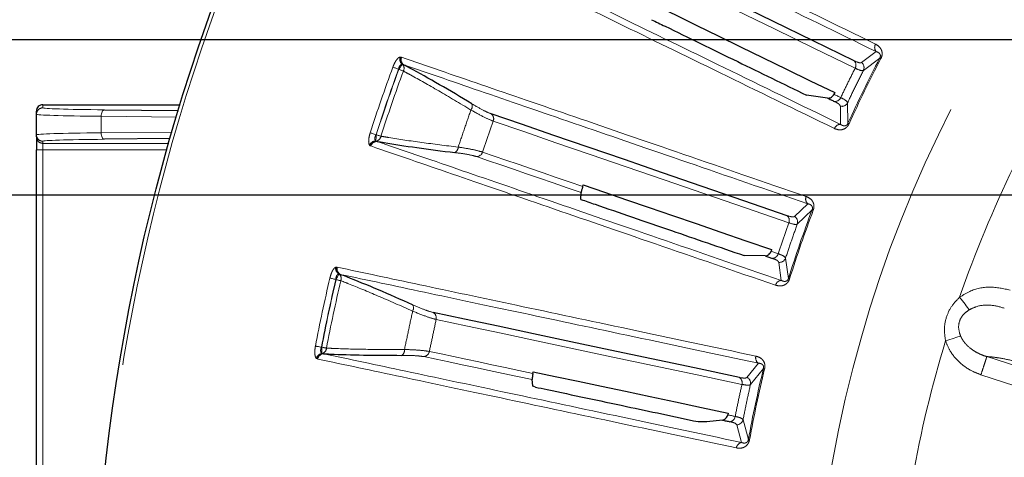
# Model space of a CAD drawing. Units: millimetres. Extents: x 207 to 2164, y 88 to 2868.
# Drawn here: x 985 to 1080, y 2473 to 2516 of the extents above; entities that cross this region are included whole.
import ezdxf

# ---------------------------------------------------------------- set-up
doc = ezdxf.new("R2010")
doc.units = ezdxf.units.MM
doc.header["$LTSCALE"] = 10
doc.linetypes.add('PHANTOM', pattern=[12.7, 6.35, -1.27, 1.27, -1.27, 1.27, -1.27])
doc.layers.add('WAKU', color=7, linetype='Continuous')
doc.styles.add('SLDTEXTSTYLE0', font='TXT', dxfattribs={"width": 0.7, "bigfont": 'bigfont'})
doc.dimstyles.new('SLDDIMSTYLE0', dxfattribs={"dimtxt": 27.285156, "dimasz": 25, "dimexe": 0, "dimexo": 0.0625, "dimgap": 6.821289, "dimtad": 3, "dimlfac": 0.8, "dimrnd": 1e-09, "dimzin": 12, "dimdsep": 46, "dimtxsty": 'SLDTEXTSTYLE0', "dimblk1": 'OPEN30', "dimblk2": 'OPEN30', "dimsah": 1, "dimcen": 0.09, "dimadec": 0, "dimazin": 3, "dimtfac": 1, "dimtofl": 0, "dimtmove": 0, "dimatfit": 3, "dimldrblk": 'OPEN30', "dimfxl": 1, "dimfrac": 2, "dimtolj": 1, "dimtzin": 12, "dimarcsym": 0})

# ---------------------------------------------------------------- blocks, each defined once
blk = doc.blocks.new('_Open30')
at = {"color": 0, "linetype": 'ByBlock', "lineweight": -2}
for p, q in [((-1, 0.267949), (0, 0)), ((0, 0), (-1, -0.267949)), ((0, 0), (-1, 0))]:
    blk.add_line(p, q, dxfattribs=at)
blk = doc.blocks.new('SW_SYMBOL_MOD_BOX')
at = {"layer": 'WAKU', "color": 0}
for p, q in [((2000, 2000), (2000, 8000)), ((2000, 8000), (8000, 8000)), ((8000, 8000), (8000, 2000)), ((2000, 2000), (8000, 2000))]:
    blk.add_line(p, q, dxfattribs=at)
blk = doc.blocks.new('_D_6')
at = {"layer": 'WAKU'}
for p, q in [((1116.211, 2498.652), (895.014, 2498.652)), ((905.014, 2403.652), (905.014, 2498.652)), ((1116.211, 2403.652), (895.014, 2403.652)), ((905.014, 2403.652), (905.014, 2242.427)), ((836.74, 2355.261), (836.74, 2362.421)), ((836.74, 2362.421), (868.49, 2362.421)), ((868.49, 2362.421), (868.49, 2355.261)), ((836.74, 2285.323), (836.74, 2278.163)), ((868.49, 2278.163), (868.49, 2285.323)), ((836.74, 2278.163), (868.49, 2278.163))]:
    blk.add_line(p, q, dxfattribs=at)
at = {"layer": 'WAKU', "xscale": 25, "yscale": 25}
for p, rotation in [((905.014, 2498.652, -155.919), 90), ((905.014, 2403.652, -155.919), 270)]:
    blk.add_blockref('_Open30', p, dxfattribs=dict(at, rotation=rotation))
at = {"layer": 'WAKU', "xscale": 0.0027709091, "yscale": 0.0027709091, "zscale": 0.0027709091, "rotation": 90}
blk.add_blockref('SW_SYMBOL_MOD_BOX', (903.065, 2242.427), dxfattribs=at)
at = {"layer": 'WAKU', "char_height": 23.8125, "attachment_point": 1, "rotation": 90, "style": 'SLDTEXTSTYLE0'}
for s, insert in [('2.992', (837.794, 2285.323)), ('76', (874.318, 2304.417))]:
    blk.add_mtext(s, dxfattribs=dict(at, insert=insert))
blk = doc.blocks.new('_D_7')
at = {"layer": 'WAKU'}
for p, q in [((1119.961, 2513.652), (798.691, 2513.652)), ((808.691, 2513.652), (808.691, 2388.652)), ((1119.961, 2388.652), (798.691, 2388.652)), ((808.691, 2388.652), (808.691, 2242.427)), ((740.418, 2355.261), (740.418, 2362.421)), ((740.418, 2362.421), (772.168, 2362.421)), ((772.168, 2362.421), (772.168, 2355.261)), ((740.418, 2285.323), (740.418, 2278.163)), ((772.168, 2278.163), (772.168, 2285.323)), ((740.418, 2278.163), (772.168, 2278.163))]:
    blk.add_line(p, q, dxfattribs=at)
at = {"layer": 'WAKU', "xscale": 25, "yscale": 25}
for p, rotation in [((808.691, 2513.652, -155.919), 90), ((808.691, 2388.652, -155.919), 270)]:
    blk.add_blockref('_Open30', p, dxfattribs=dict(at, rotation=rotation))
at = {"layer": 'WAKU', "xscale": 0.0027709091, "yscale": 0.0027709091, "zscale": 0.0027709091, "rotation": 90}
blk.add_blockref('SW_SYMBOL_MOD_BOX', (806.743, 2242.427), dxfattribs=at)
at = {"layer": 'WAKU', "char_height": 23.8125, "attachment_point": 1, "rotation": 90, "style": 'SLDTEXTSTYLE0'}
for s, insert in [('3.937', (741.472, 2285.323)), ('100', (777.995, 2296.48))]:
    blk.add_mtext(s, dxfattribs=dict(at, insert=insert))

msp = doc.modelspace()

# ---------------------------------------------------------------- linework, layer by layer
at = {"color": 8, "linetype": 'PHANTOM', "lineweight": 18}
for p, q in [((1067.732072, 2512.533181), (1066.329361, 2511.466779)), ((1021.757707, 2512.004492), (1021.836442, 2512.005871)), ((1021.836442, 2512.005871), (1021.906651, 2511.984939)), ((1066.494973, 2510.707919), (1068.084862, 2511.909213)), ((1021.623081, 2510.823924), (1021.644497, 2510.809508)), ((1022.016475, 2511.304529), (1021.977205, 2511.303858)), ((1065.007694, 2505.600076), (1064.975494, 2507.592519)), ((987.28519, 2507.402231), (987.2852, 2507.0949)), ((1064.27554, 2507.255823), (1064.2988, 2505.493928)), ((1000.187646, 2506.200928), (992.910188, 2506.278973)), ((992.910188, 2506.278973), (992.910188, 2504.682606)), ((992.910188, 2504.682606), (999.762624, 2504.756097)), ((987.2852, 2503.866679), (987.2852, 2503.663623)), ((1019.428774, 2503.902694), (1019.459315, 2503.877986)), ((1019.470965, 2504.497078), (1019.445198, 2504.498903)), ((986.660187, 2503.038729), (987.285185, 2503.038729)), ((999.273324, 2503.038729), (987.285185, 2503.038729)), ((987.285185, 2503.038729), (987.285185, 2470.515727)), ((987.2852, 2503.663623), (999.449377, 2503.663623)), ((1018.885649, 2503.436162), (1018.824456, 2503.485722)), ((1018.953869, 2503.409433), (1018.885649, 2503.436162)), ((1061.123096, 2497.827099), (1059.860802, 2496.597697)), ((1060.117662, 2495.864681), (1061.549302, 2497.250778)), ((1059.263954, 2490.613657), (1058.989174, 2492.58732)), ((1015.555854, 2491.699486), (1015.633826, 2491.710447)), ((1015.633826, 2491.710447), (1015.706064, 2491.698228)), ((1058.335474, 2492.167834), (1058.573286, 2490.421907)), ((1015.566096, 2490.511313), (1015.58912, 2490.499611)), ((1015.897993, 2491.036277), (1015.859085, 2491.030824)), ((1014.201069, 2483.969345), (1014.175277, 2483.96802)), ((1013.749416, 2482.845008), (1013.682639, 2482.886739)), ((1014.231634, 2483.374253), (1014.264959, 2483.35345)), ((1078.416415, 2483.064942), (1101.415022, 2475.592243)), ((1013.820381, 2482.826789), (1013.749416, 2482.845008)), ((1056.355603, 2482.425203), (1055.252537, 2481.05113)), ((1055.596821, 2480.354882), (1056.848864, 2481.90512)), ((1100.844519, 2473.836069), (1077.845815, 2481.308803)), ((1054.278448, 2476.468396), (1054.727261, 2474.764465)), ((1055.389419, 2475.038956), (1054.876157, 2476.964421))]:
    msp.add_line(p, q, dxfattribs=at)
at = {"color": 7, "linetype": 'Continuous', "lineweight": 25}
for p, q in [((1022.111044, 2511.262265), (1022.016475, 2511.304529)), ((1063.731721, 2508.563265), (1063.655628, 2508.406025)), ((1063.039873, 2508.037365), (1061.019088, 2508.316632)), ((986.660201, 2506.470005), (986.660188, 2506.777123)), ((987.28519, 2507.402231), (1000.550431, 2507.402231)), ((993.222691, 2506.903867), (1000.375696, 2506.827154)), ((986.660201, 2504.491574), (986.660201, 2506.470005)), ((986.660199, 2504.288517), (986.660201, 2504.491574)), ((999.581078, 2504.125904), (993.222691, 2504.057712)), ((1019.459315, 2503.877986), (1019.559853, 2503.853068)), ((986.660187, 2470.515727), (986.660187, 2503.038729)), ((1039.404257, 2499.492322), (1039.459396, 2499.658089)), ((1039.23383, 2498.243265), (1039.252745, 2498.90857)), ((1057.636373, 2493.399252), (1057.580007, 2493.233914)), ((1057.013769, 2492.792956), (1054.974016, 2492.823876)), ((1015.996999, 2491.005855), (1015.897993, 2491.036277)), ((1014.264959, 2483.35345), (1014.367786, 2483.340973)), ((1034.595716, 2481.431156), (1034.630239, 2481.602405)), ((1034.572403, 2480.239997), (1034.51647, 2480.833286)), ((1053.434489, 2477.605436), (1053.398688, 2477.43446)), ((1052.890414, 2476.927785), (1051.396381, 2476.76726))]:
    msp.add_line(p, q, dxfattribs=at)
at = {"color": 7, "linetype": 'Continuous', "lineweight": 25, "flags": 128}
for points in [[(1065.621502, 2511.63316), (1061.639654, 2513.575238), (1057.820502, 2515.437962), (1054.166594, 2517.220094), (1050.680379, 2518.920433), (1047.364193, 2520.537842), (1044.220249, 2522.071246), (1041.250665, 2523.519616), (1038.457398, 2524.881978)], [(1046.452993, 2516.990663), (1048.406227, 2516.038004), (1050.41948, 2515.056078), (1052.49227, 2514.045113), (1054.624108, 2513.005343), (1056.814493, 2511.937023), (1059.062918, 2510.840395), (1061.368842, 2509.71572), (1063.731721, 2508.563265)], [(1063.039873, 2508.037365), (1063.123226, 2507.996709), (1063.206652, 2507.956019), (1063.290141, 2507.915297), (1063.373706, 2507.874542), (1063.457334, 2507.833755), (1063.541031, 2507.792931), (1063.624795, 2507.752078), (1063.70863, 2507.711188)], [(1059.137938, 2496.676576), (1054.949091, 2498.11891), (1050.931396, 2499.502316), (1047.087541, 2500.82586), (1043.420093, 2502.088664), (1039.931515, 2503.289879), (1036.624131, 2504.4287), (1033.500162, 2505.504368), (1030.561695, 2506.516166)], [(986.660199, 2504.288517), (986.660196, 2504.260587), (986.660196, 2504.186803), (986.660185, 2504.069936), (986.660193, 2503.914368), (986.66019, 2503.725938), (986.660194, 2503.51172), (986.660193, 2503.279746), (986.660187, 2503.038729)], [(1039.459396, 2499.658089), (1041.514175, 2498.950572), (1043.632084, 2498.221319), (1045.812631, 2497.470496), (1048.055293, 2496.698285), (1050.359551, 2495.904863), (1052.724858, 2495.090426), (1055.150654, 2494.255156), (1057.636373, 2493.399252)], [(1057.013769, 2492.792956), (1057.10146, 2492.762763), (1057.189219, 2492.732546), (1057.277057, 2492.702301), (1057.364958, 2492.672033), (1057.452938, 2492.641742), (1057.54098, 2492.611423), (1057.629102, 2492.58108), (1057.717291, 2492.550714)], [(1054.525461, 2481.041325), (1050.192054, 2481.962417), (1046.035715, 2482.845877), (1042.059204, 2483.691108), (1038.265204, 2484.497549), (1034.656235, 2485.264659), (1031.234715, 2485.991924), (1028.002933, 2486.678861), (1024.963065, 2487.325005)], [(1034.630239, 2481.602405), (1036.75592, 2481.150576), (1038.946921, 2480.684864), (1041.202714, 2480.205382), (1043.522776, 2479.712237), (1045.906549, 2479.205551), (1048.353477, 2478.68544), (1050.862985, 2478.152027), (1053.434489, 2477.605436)], [(1052.890414, 2476.927785), (1052.981129, 2476.908504), (1053.071918, 2476.889205), (1053.162781, 2476.869892), (1053.253721, 2476.850562), (1053.344728, 2476.831216), (1053.43582, 2476.811856), (1053.52698, 2476.792478), (1053.618219, 2476.773085)]]:
    msp.add_lwpolyline(points, dxfattribs=at)
at = {"color": 8, "linetype": 'PHANTOM', "lineweight": 18, "flags": 128}
for points in [[(1038.574026, 2524.15611), (1041.363297, 2522.795694), (1044.328652, 2521.349392), (1047.468106, 2519.818177), (1050.779559, 2518.203077), (1054.260793, 2516.505164), (1057.909487, 2514.725579), (1061.723191, 2512.865509), (1065.699357, 2510.926207)], [(1068.1876, 2511.855662), (1068.166341, 2511.866745), (1068.147333, 2511.876654), (1068.130669, 2511.885339), (1068.116423, 2511.892762), (1068.104674, 2511.89889), (1068.095472, 2511.903686), (1068.088857, 2511.907132), (1068.084862, 2511.909213)], [(1021.623081, 2510.823924), (1021.532851, 2510.856954), (1021.444763, 2510.889196), (1021.360921, 2510.919883), (1021.283308, 2510.948293), (1021.213775, 2510.973742), (1021.153975, 2510.995632), (1021.105323, 2511.013439), (1021.068987, 2511.026739)], [(1021.977205, 2511.303858), (1021.956487, 2511.273078), (1021.927986, 2511.23074), (1021.892437, 2511.177906), (1021.850699, 2511.115889), (1021.803821, 2511.046236), (1021.752973, 2510.970682), (1021.699426, 2510.891115), (1021.644497, 2510.809508)], [(1022.084275, 2510.648561), (1022.040728, 2510.664491), (1021.99276, 2510.682051), (1021.94089, 2510.701036), (1021.885697, 2510.721237), (1021.827801, 2510.742424), (1021.767853, 2510.764366), (1021.706528, 2510.786811), (1021.644497, 2510.809508)], [(1064.313647, 2508.085086), (1064.231163, 2508.125315), (1064.148745, 2508.165515), (1064.066394, 2508.205679), (1063.984107, 2508.245814), (1063.901884, 2508.285917), (1063.819729, 2508.325982), (1063.737644, 2508.36602), (1063.655628, 2508.406025)], [(993.222691, 2506.903867), (993.162335, 2506.890162), (993.10426, 2506.853445), (993.05063, 2506.795102), (993.003476, 2506.717327), (992.964587, 2506.62305), (992.935403, 2506.515817), (992.917042, 2506.399667), (992.910188, 2506.278973)], [(1030.765911, 2505.809921), (1033.700182, 2504.799571), (1036.819692, 2503.72544), (1040.122356, 2502.588239), (1043.605961, 2501.388742), (1047.268167, 2500.127741), (1051.106542, 2498.806082), (1055.118498, 2497.424656), (1059.301367, 2495.984375)], [(1065.113142, 2505.552089), (1065.091318, 2505.562017), (1065.071808, 2505.570897), (1065.054709, 2505.578683), (1065.040092, 2505.585333), (1065.028022, 2505.590823), (1065.018581, 2505.595121), (1065.011793, 2505.598213), (1065.007694, 2505.600076)], [(992.910188, 2504.682606), (992.917042, 2504.561912), (992.935403, 2504.445762), (992.964587, 2504.338529), (993.003476, 2504.244252), (993.05063, 2504.166477), (993.10426, 2504.108134), (993.162335, 2504.071417), (993.222691, 2504.057712)], [(1019.445198, 2504.498903), (1019.353768, 2504.528431), (1019.264498, 2504.557255), (1019.179543, 2504.584692), (1019.10089, 2504.610089), (1019.030426, 2504.632841), (1018.969828, 2504.652408), (1018.920531, 2504.668329), (1018.883708, 2504.680222)], [(1019.470965, 2504.497078), (1019.463997, 2504.398958), (1019.457206, 2504.303288), (1019.450759, 2504.212447), (1019.444811, 2504.128698), (1019.439519, 2504.054131), (1019.435012, 2503.990606), (1019.431399, 2503.939704), (1019.428774, 2503.902694)], [(1019.916588, 2504.353156), (1019.872479, 2504.367405), (1019.823859, 2504.383107), (1019.771291, 2504.40008), (1019.715361, 2504.418143), (1019.656703, 2504.437091), (1019.595957, 2504.45671), (1019.533803, 2504.47678), (1019.470965, 2504.497078)], [(987.285185, 2503.038729), (987.285196, 2503.159237), (987.285197, 2503.275224), (987.285186, 2503.382336), (987.285197, 2503.476548), (987.285201, 2503.554332), (987.285198, 2503.612768), (987.285189, 2503.649658), (987.2852, 2503.663623)], [(1039.404257, 2499.492322), (1038.100036, 2499.941406), (1036.822929, 2500.381149), (1035.573077, 2500.811508), (1034.35059, 2501.232443), (1033.155601, 2501.64391), (1031.988224, 2502.045869), (1030.848579, 2502.438282), (1029.736779, 2502.821107)], [(1029.141044, 2502.39031), (1030.300271, 2501.991154), (1031.489682, 2501.58161), (1032.709155, 2501.161709), (1033.958559, 2500.731503), (1035.237764, 2500.291039), (1036.546624, 2499.840362), (1037.884998, 2499.379521), (1039.252745, 2498.90857)], [(1061.6578, 2497.210149), (1061.635351, 2497.218554), (1061.615272, 2497.226075), (1061.597669, 2497.232664), (1061.582627, 2497.238298), (1061.570221, 2497.242946), (1061.560498, 2497.246582), (1061.553517, 2497.249199), (1061.549302, 2497.250778)], [(1058.272236, 2492.995561), (1058.185466, 2493.025437), (1058.098757, 2493.055291), (1058.012129, 2493.085121), (1057.925563, 2493.114928), (1057.839066, 2493.144712), (1057.752643, 2493.174468), (1057.666293, 2493.204205), (1057.580007, 2493.233914)], [(1015.566096, 2490.511313), (1015.472518, 2490.533097), (1015.38116, 2490.554364), (1015.294201, 2490.574606), (1015.213703, 2490.593344), (1015.141587, 2490.610131), (1015.079557, 2490.624572), (1015.029102, 2490.636316), (1014.991416, 2490.645089)], [(1015.859085, 2491.030824), (1015.842274, 2490.997748), (1015.819156, 2490.952257), (1015.790307, 2490.895479), (1015.756432, 2490.828839), (1015.718402, 2490.753993), (1015.677138, 2490.672805), (1015.633678, 2490.587305), (1015.58912, 2490.499611)], [(1016.045223, 2490.393459), (1016.000067, 2490.403969), (1015.950314, 2490.41555), (1015.896514, 2490.428072), (1015.839267, 2490.441394), (1015.779224, 2490.455369), (1015.717055, 2490.469837), (1015.653449, 2490.48464), (1015.58912, 2490.499611)], [(1059.374468, 2490.578876), (1059.351596, 2490.586071), (1059.331151, 2490.592506), (1059.313225, 2490.59815), (1059.297906, 2490.60297), (1059.285263, 2490.606951), (1059.27536, 2490.610066), (1059.268245, 2490.612306), (1059.263954, 2490.613657)], [(1075.790454, 2488.793903), (1075.924992, 2488.617199), (1076.057645, 2488.442983), (1076.186527, 2488.273709), (1076.309836, 2488.111756), (1076.425837, 2487.95941), (1076.532887, 2487.818816), (1076.629483, 2487.691946), (1076.714263, 2487.580595)], [(1025.251827, 2486.648914), (1028.287365, 2486.003691), (1031.514527, 2485.317737), (1034.931161, 2484.591508), (1038.534978, 2483.825493), (1042.323567, 2483.020204), (1046.2944, 2482.176179), (1050.444811, 2481.293981), (1054.772024, 2480.374203)], [(1075.884756, 2485.04503), (1075.75103, 2485.003716), (1075.598691, 2484.956652), (1075.429878, 2484.9045), (1075.24697, 2484.847992), (1075.05254, 2484.787922), (1074.849317, 2484.725139), (1074.640169, 2484.660524), (1074.428033, 2484.594987)], [(1014.175277, 2483.96802), (1014.080922, 2483.986183), (1013.988816, 2484.003914), (1013.901144, 2484.020791), (1013.819983, 2484.036414), (1013.747271, 2484.05041), (1013.68474, 2484.062447), (1013.633864, 2484.07224), (1013.595869, 2484.079556)], [(1014.660921, 2483.880807), (1014.615395, 2483.889573), (1014.565232, 2483.899231), (1014.510987, 2483.909675), (1014.453272, 2483.920786), (1014.392734, 2483.932442), (1014.330052, 2483.944511), (1014.265919, 2483.956858), (1014.201069, 2483.969345)], [(1014.201069, 2483.969345), (1014.206109, 2483.871112), (1014.211038, 2483.775325), (1014.215704, 2483.684374), (1014.220009, 2483.600527), (1014.223841, 2483.525873), (1014.227115, 2483.46227), (1014.229731, 2483.411308), (1014.231634, 2483.374253)], [(1024.055826, 2483.056768), (1025.255051, 2482.801862), (1026.485515, 2482.540321), (1027.747072, 2482.272168), (1029.039584, 2481.997435), (1030.362935, 2481.716148), (1031.716964, 2481.428341), (1033.101525, 2481.134043), (1034.51647, 2480.833286)], [(1034.595716, 2481.431156), (1033.246481, 2481.717943), (1031.925308, 2481.998769), (1030.632324, 2482.273602), (1029.367644, 2482.542415), (1028.13142, 2482.805185), (1026.923759, 2483.061881), (1025.744783, 2483.312479), (1024.594612, 2483.556956)], [(1056.961504, 2481.878014), (1056.938196, 2481.883623), (1056.917356, 2481.888638), (1056.899086, 2481.893036), (1056.883466, 2481.896794), (1056.870584, 2481.899893), (1056.860492, 2481.902321), (1056.853242, 2481.904068), (1056.848864, 2481.90512)], [(1054.114805, 2477.282244), (1054.025042, 2477.301325), (1053.935351, 2477.320389), (1053.845722, 2477.339439), (1053.756173, 2477.358475), (1053.666692, 2477.377493), (1053.577289, 2477.396499), (1053.487955, 2477.415486), (1053.398688, 2477.43446)], [(1055.503343, 2475.017903), (1055.479767, 2475.02226), (1055.458691, 2475.026155), (1055.440212, 2475.02957), (1055.424416, 2475.032488), (1055.411382, 2475.034895), (1055.401173, 2475.036784), (1055.393841, 2475.038139), (1055.389419, 2475.038956)]]:
    msp.add_lwpolyline(points, dxfattribs=at)
at = {"color": 7, "linetype": 'Continuous', "lineweight": 25}
msp.add_circle((1184.648734, 2451.152229), 192.5, dxfattribs=at)
at = {"color": 8, "linetype": 'PHANTOM', "lineweight": 18}
for radius in [192.159195, 123.049652]:
    msp.add_circle((1184.648734, 2451.152229), radius, dxfattribs=at)
for centre, radius, start, end in [((1068.207039, 2512.93607), 0.622827, 149.53313376, 220.30613144), ((1022.399527, 2511.820865), 0.667572, 164.03397863, 230.75597037), ((1022.427319, 2511.783769), 0.63124, 159.39951397, 229.39412538), ((1022.485374, 2511.758378), 0.621491, 158.62045648, 232.96449378), ((1184.648734, 2451.152229), 131.447887, 152.46996834, 155.53003166), ((1184.648734, 2451.152229), 131.332031, 152.46996834, 155.53003166), ((1065.157387, 2511.224285), 0.618531, 331.18965592, 41.37939776), ((1065.930708, 2510.982277), 0.627429, 334.06995618, 50.55212502), ((1184.648734, 2451.152229), 174.193259, 159.89603898, 162.10396102), ((1184.648734, 2451.152229), 173.603213, 159.89603898, 162.10396102), ((1184.648734, 2451.152229), 173.578138, 159.89807752, 162.10192248), ((1184.648734, 2451.152229), 173.109842, 159.89807752, 162.10192248), ((1021.565429, 2510.926422), 0.588564, 331.82934838, 39.97278866), ((1063.745085, 2508.328646), 0.618533, 266.62111625, 336.81070606), ((1064.411897, 2507.868264), 0.627437, 257.44813332, 333.92942927), ((987.285122, 2506.469978), 0.624922, 89.99286385, 179.99746092), ((1028.136274, 2507.258192), 0.600223, 321.63079152, 23.49453703), ((1030.184305, 2506.024394), 0.61989, 339.75807484, 52.49708731), ((1064.273726, 2504.871626), 0.622807, 87.69272245, 158.4682555), ((987.285133, 2504.288557), 0.624934, 180.00362983, 270.0060819), ((987.285124, 2504.491603), 0.624924, 180.0027167, 270.00695853), ((1019.443271, 2503.235277), 0.667574, 91.2443134, 157.96599443), ((1019.488014, 2503.247387), 0.631252, 92.60575991, 162.59953761), ((1019.549378, 2503.231686), 0.62147, 89.03423996, 163.38080495), ((1019.33668, 2504.453612), 0.588545, 282.02684658, 350.17230789), ((1026.772913, 2503.29884), 0.600265, 298.50760995, 0.36736734), ((1029.146444, 2503.010153), 0.619866, 269.50082786, 342.2431529), ((1184.648734, 2451.152229), 115.182555, 154.1213469, 160.92532848), ((1061.545406, 2498.284865), 0.622813, 156.53243697, 227.30707114), ((1184.648734, 2451.152229), 131.447887, 159.46996834, 162.53003166), ((1184.648734, 2451.152229), 131.332031, 159.46996834, 162.53003166), ((1058.727109, 2496.214186), 0.618535, 338.18935924, 48.37919151), ((1059.524177, 2496.068227), 0.627419, 341.06967884, 57.55279404), ((1057.678224, 2493.16802), 0.618541, 273.62123669, 343.81040086), ((1058.39619, 2492.792302), 0.627413, 264.44664403, 340.93081434), ((1016.215252, 2491.595429), 0.667558, 171.03236085, 237.75529636), ((1016.247348, 2491.562009), 0.631224, 166.39900208, 236.39549359), ((1016.308064, 2491.543877), 0.621473, 165.61928822, 239.96499959), ((1184.648734, 2451.152229), 174.193259, 166.89603898, 169.10396102), ((1184.648734, 2451.152229), 173.603213, 166.89603898, 169.10396102), ((1184.648734, 2451.152229), 173.578138, 166.89807752, 169.10192248), ((1015.496385, 2490.606024), 0.588564, 338.82868169, 46.97216473), ((1184.648734, 2451.152229), 173.109842, 166.89807752, 169.10192248), ((1058.624247, 2489.80117), 0.622825, 94.6932985, 165.46692419), ((1022.46528, 2487.765914), 0.600241, 328.63174858, 30.49376776), ((1024.648457, 2486.790923), 0.619857, 346.75594657, 59.49925405), ((1014.073082, 2483.909851), 0.588557, 289.02694445, 357.17139211), ((1184.648734, 2451.152229), 115.182555, 163.1213469, 169.92532848), ((1014.327368, 2482.713576), 0.667578, 98.24487433, 164.96613766), ((1014.370288, 2482.731058), 0.631242, 99.60533183, 169.60004885), ((1014.433121, 2482.722938), 0.621478, 96.0345096, 170.38056539), ((1021.594652, 2483.669909), 0.600234, 305.50638817, 7.36922328), ((1023.985635, 2483.672651), 0.61987, 276.50188717, 349.24297669), ((1056.71898, 2482.931028), 0.622817, 163.53274406, 234.30710996), ((1184.648734, 2451.152229), 131.447887, 166.46996834, 169.53003166), ((1054.174036, 2480.532316), 0.618539, 345.18942143, 55.37834916), ((1054.982956, 2480.48458), 0.627417, 348.06997965, 64.55349475), ((1184.648734, 2451.152229), 131.332031, 166.46996834, 169.53003166), ((1053.504213, 2477.381017), 0.618529, 280.62132179, 350.81107184), ((1054.262596, 2477.09563), 0.627434, 271.44777025, 347.92921301), ((1054.853494, 2474.154567), 0.622824, 101.69360134, 172.46712778)]:
    msp.add_arc(centre, radius, start, end, dxfattribs=at)
at = {"color": 7, "linetype": 'Continuous', "lineweight": 25}
msp.add_ellipse((987.285193, 2506.777121), major_axis=(0, 0.625108), ratio=0.999827517, start_param=0, end_param=1.570796327, dxfattribs=at)
at = {"color": 8, "linetype": 'PHANTOM', "lineweight": 18}
for centre, major_axis, ratio, start_param, end_param in [((999.160193, 2507.0949), (11.875, 0), 0.018575667, 3.141592654, 4.188790205), ((999.160193, 2506.470008), (12.5, 0), 0.017646884, 3.141592654, 4.188790205), ((999.160193, 2504.491572), (12.5, 0), 0.017646884, 2.094395102, 3.141592654), ((999.160193, 2503.86668), (11.875, 0), 0.018575667, 2.094395102, 3.141592654)]:
    msp.add_ellipse(centre, major_axis=major_axis, ratio=ratio, start_param=start_param, end_param=end_param, dxfattribs=at)
for points, knots in [([(1030.53335, 2531.36477), (1032.884929, 2530.217828), (1037.588086, 2527.923944), (1046.322777, 2523.66373), (1056.189091, 2518.851606), (1063.84317, 2515.118448), (1067.67021, 2513.251868)], [0, 0, 0, 0, 0.247592608, 0.495184976, 0.747592467, 1, 1, 1, 1]), ([(1067.732072, 2512.533181), (1063.981343, 2514.362827), (1056.479885, 2518.02212), (1046.654461, 2522.814922), (1037.837323, 2527.115825), (1033.044541, 2529.453662), (1030.64815, 2530.62258)], [0, 0, 0, 0, 0.247592203, 0.495184452, 0.747592198, 1, 1, 1, 1]), ([(1063.694383, 2505.100207), (1059.938271, 2506.932178), (1052.426045, 2510.596123), (1042.586599, 2515.395132), (1033.756893, 2519.701659), (1028.957286, 2522.042579), (1026.557483, 2523.213039)], [0, 0, 0, 0, 0.247592131, 0.495184446, 0.747592181, 1, 1, 1, 1]), ([(1027.213013, 2523.579519), (1029.561348, 2522.434277), (1034.258016, 2520.143796), (1042.980671, 2515.889958), (1052.833401, 2511.085077), (1060.477, 2507.357644), (1064.2988, 2505.493928)], [0, 0, 0, 0, 0.247592577, 0.495185001, 0.747592474, 1, 1, 1, 1]), ([(1067.67021, 2513.251868), (1067.838111, 2513.147396), (1068.069902, 2513.003168), (1068.25736, 2512.661676), (1068.316352, 2512.412476), (1068.300468, 2512.149758), (1068.243892, 2511.968046), (1068.196652, 2511.873734), (1068.1876, 2511.855662)], [0, 0, 0, 0, 0.429744286, 0.593272982, 0.757835185, 0.865603356, 0.974247866, 1, 1, 1, 1]), ([(1068.084862, 2511.909213), (1068.089521, 2511.918299), (1068.104126, 2511.946779), (1068.123405, 2511.997814), (1068.141746, 2512.079804), (1068.13852, 2512.191889), (1068.093423, 2512.298974), (1067.968894, 2512.448011), (1067.832708, 2512.496988), (1067.732072, 2512.533181)], [0, 0, 0, 0, 0.017261023, 0.054104399, 0.090895893, 0.176319459, 0.333153831, 0.507221274, 1, 1, 1, 1]), ([(1021.068987, 2511.026739), (1021.118922, 2511.151012), (1021.218858, 2511.399721), (1021.403606, 2511.706808), (1021.593218, 2511.930682), (1021.701877, 2511.97944), (1021.757707, 2512.004492)], [0, 0, 0, 0, 0.250130107, 0.50058358, 0.743391848, 1, 1, 1, 1]), ([(1021.906651, 2511.984939), (1024.380481, 2511.13313), (1029.32814, 2509.429512), (1038.516915, 2506.265547), (1048.896125, 2502.691693), (1056.948115, 2499.919156), (1060.974109, 2498.532888)], [0, 0, 0, 0, 0.247592564, 0.495184968, 0.74759249, 1, 1, 1, 1]), ([(1066.329361, 2511.466779), (1066.285139, 2511.449322), (1066.164432, 2511.401671), (1065.832088, 2511.543372), (1065.621502, 2511.63316)], [0, 0, 0, 0, 0.3663605, 1, 1, 1, 1]), ([(1021.977205, 2511.303858), (1021.975189, 2511.304018), (1021.935498, 2511.307152), (1021.856895, 2511.290617), (1021.752205, 2511.197343), (1021.69582, 2511.091915), (1021.650133, 2510.970989), (1021.635805, 2510.893097), (1021.623081, 2510.823924)], [0, 0, 0, 0, 0.013444738, 0.264699026, 0.502326809, 0.714231537, 0.746222685, 1, 1, 1, 1]), ([(1022.084275, 2510.648561), (1022.314437, 2510.524025), (1023.362241, 2509.957083), (1025.460412, 2508.774472), (1027.548159, 2507.521172), (1028.606865, 2506.885617)], [0, 0, 0, 0, 0.121842548, 0.554681899, 1, 1, 1, 1]), ([(1061.123096, 2497.827099), (1057.177349, 2499.18601), (1049.285853, 2501.903831), (1038.949556, 2505.463488), (1029.673996, 2508.657793), (1024.632029, 2510.394108), (1022.111044, 2511.262265)], [0, 0, 0, 0, 0.247592177, 0.495184406, 0.747592098, 1, 1, 1, 1]), ([(1065.699357, 2510.926207), (1065.463898, 2510.454883), (1064.992983, 2509.512238), (1064.540092, 2508.560803), (1064.313647, 2508.085086)], [0, 0, 0, 0, 0.500001443, 1, 1, 1, 1]), ([(1064.975494, 2507.592519), (1065.223008, 2508.114548), (1065.718035, 2509.158607), (1066.235993, 2510.191481), (1066.494973, 2510.707919)], [0, 0, 0, 0, 0.49999941, 1, 1, 1, 1]), ([(1065.699357, 2510.926207), (1065.938664, 2510.820579), (1066.31608, 2510.653989), (1066.447047, 2510.693471), (1066.494973, 2510.707919)], [0, 0, 0, 0, 0.634065491, 1, 1, 1, 1]), ([(1063.70863, 2507.711188), (1063.828648, 2507.648709), (1064.168561, 2507.471755), (1064.233518, 2507.340642), (1064.27554, 2507.255823)], [0, 0, 0, 0, 0.353085599, 1, 1, 1, 1]), ([(1064.975494, 2507.592519), (1064.922868, 2507.680414), (1064.841474, 2507.816355), (1064.451483, 2508.01491), (1064.313647, 2508.085086)], [0, 0, 0, 0, 0.646565491, 1, 1, 1, 1]), ([(1028.606865, 2506.885617), (1028.401531, 2506.288365), (1027.990864, 2505.093861), (1027.579065, 2503.899746), (1027.373165, 2503.302689)], [0, 0, 0, 0, 0.500000237, 1, 1, 1, 1]), ([(1028.606865, 2506.885617), (1029.062877, 2506.633825), (1029.98234, 2506.126133), (1030.503315, 2505.915892), (1030.765911, 2505.809921)], [0, 0, 0, 0, 0.495954545, 1, 1, 1, 1]), ([(1030.561695, 2506.516166), (1030.332504, 2506.611226), (1029.877226, 2506.800057), (1029.081759, 2507.266064), (1028.686738, 2507.497478)], [0, 0, 0, 0, 0.503410148, 1, 1, 1, 1]), ([(1029.736779, 2502.821107), (1029.909162, 2503.318946), (1030.253926, 2504.314625), (1030.595249, 2505.311489), (1030.765911, 2505.809921)], [0, 0, 0, 0, 0.499999609, 1, 1, 1, 1]), ([(1065.113142, 2505.552089), (1065.071456, 2505.475043), (1064.988303, 2505.321353), (1064.792723, 2505.135634), (1064.509561, 2504.986343), (1064.113367, 2504.941732), (1063.846901, 2505.042519), (1063.694383, 2505.100207)], [0, 0, 0, 0, 0.110604573, 0.220633648, 0.376149295, 0.642924613, 1, 1, 1, 1]), ([(1064.2988, 2505.493928), (1064.37413, 2505.446352), (1064.501811, 2505.365715), (1064.694782, 2505.345754), (1064.828349, 2505.390882), (1064.901467, 2505.447067), (1064.941548, 2505.489305), (1064.978213, 2505.539619), (1064.997698, 2505.579577), (1065.007694, 2505.600076)], [0, 0, 0, 0, 0.41147961, 0.697431889, 0.841665985, 0.8903252, 0.925949179, 0.962010748, 1, 1, 1, 1]), ([(1018.824456, 2503.485722), (1018.822841, 2503.487833), (1018.790054, 2503.530706), (1018.742083, 2503.655238), (1018.728149, 2503.936866), (1018.772315, 2504.294405), (1018.846592, 2504.55167), (1018.883708, 2504.680222)], [0, 0, 0, 0, 0.012641213, 0.256734552, 0.499503835, 0.749908347, 1, 1, 1, 1]), ([(1019.445198, 2504.498903), (1019.412909, 2504.436576), (1019.355674, 2504.326095), (1019.32952, 2504.201818), (1019.323055, 2504.093371), (1019.341127, 2503.981877), (1019.398534, 2503.930013), (1019.428774, 2503.902694)], [0, 0, 0, 0, 0.253753454, 0.449807586, 0.497904901, 0.735516777, 1, 1, 1, 1]), ([(1019.559853, 2503.853068), (1022.030249, 2503.002552), (1026.971038, 2501.301519), (1036.147111, 2498.142418), (1046.511943, 2494.574099), (1054.552839, 2491.80597), (1058.573286, 2490.421907)], [0, 0, 0, 0, 0.247592537, 0.495184991, 0.74759258, 1, 1, 1, 1]), ([(1027.373165, 2503.302689), (1026.181159, 2503.449366), (1023.763116, 2503.746908), (1021.375658, 2504.10681), (1020.17463, 2504.309589), (1019.916588, 2504.353156)], [0, 0, 0, 0, 0.432899835, 0.878157991, 1, 1, 1, 1]), ([(1058.02135, 2489.957461), (1054.069978, 2491.318023), (1046.167235, 2494.039146), (1035.816267, 2497.603258), (1026.527529, 2500.801612), (1021.478423, 2502.540159), (1018.953869, 2503.409433)], [0, 0, 0, 0, 0.247592233, 0.495184432, 0.747592133, 1, 1, 1, 1]), ([(1029.736779, 2502.821107), (1029.466005, 2502.897832), (1028.953046, 2503.043182), (1027.968755, 2503.212872), (1027.434273, 2503.293474), (1027.373165, 2503.302689)], [0, 0, 0, 0, 0.497541936, 0.942553199, 1, 1, 1, 1]), ([(1027.059404, 2502.771356), (1027.113347, 2502.764682), (1027.584426, 2502.706403), (1028.452172, 2502.578082), (1028.903216, 2502.455137), (1029.141044, 2502.39031)], [0, 0, 0, 0, 0.057608666, 0.503094913, 1, 1, 1, 1]), ([(1060.974109, 2498.532888), (1061.153496, 2498.449655), (1061.401143, 2498.334749), (1061.628798, 2498.018656), (1061.717729, 2497.778497), (1061.733984, 2497.515806), (1061.699967, 2497.328556), (1061.66458, 2497.229189), (1061.6578, 2497.210149)], [0, 0, 0, 0, 0.429746107, 0.593276566, 0.757836159, 0.86560589, 0.974249173, 1, 1, 1, 1]), ([(1061.549302, 2497.250778), (1061.552817, 2497.260363), (1061.563835, 2497.29041), (1061.57676, 2497.343413), (1061.584967, 2497.427028), (1061.568107, 2497.537886), (1061.510293, 2497.638669), (1061.368527, 2497.77144), (1061.227392, 2497.803447), (1061.123096, 2497.827099)], [0, 0, 0, 0, 0.017258938, 0.05410219, 0.090895737, 0.176320072, 0.333152323, 0.507215008, 1, 1, 1, 1]), ([(1059.860802, 2496.597697), (1059.819035, 2496.574981), (1059.705031, 2496.512977), (1059.357897, 2496.613121), (1059.137938, 2496.676576)], [0, 0, 0, 0, 0.3663595, 1, 1, 1, 1]), ([(1059.301367, 2495.984375), (1059.125107, 2495.48787), (1058.772588, 2494.494862), (1058.43902, 2493.495327), (1058.272236, 2492.995561)], [0, 0, 0, 0, 0.500000271, 1, 1, 1, 1]), ([(1058.989174, 2492.58732), (1059.171227, 2493.135623), (1059.535331, 2494.232229), (1059.923552, 2495.320531), (1060.117662, 2495.864681)], [0, 0, 0, 0, 0.500000582, 1, 1, 1, 1]), ([(1059.301367, 2495.984375), (1059.551764, 2495.908699), (1059.946671, 2495.789348), (1060.071853, 2495.844499), (1060.117662, 2495.864681)], [0, 0, 0, 0, 0.634064777, 1, 1, 1, 1]), ([(1057.717291, 2492.550714), (1057.844031, 2492.503327), (1058.202986, 2492.369116), (1058.283432, 2492.246898), (1058.335474, 2492.167834)], [0, 0, 0, 0, 0.353081205, 1, 1, 1, 1]), ([(1058.989174, 2492.58732), (1058.926235, 2492.668148), (1058.828892, 2492.793159), (1058.417599, 2492.942706), (1058.272236, 2492.995561)], [0, 0, 0, 0, 0.646571068, 1, 1, 1, 1]), ([(1014.991416, 2490.645089), (1015.025834, 2490.774521), (1015.094717, 2491.033552), (1015.240662, 2491.360872), (1015.401582, 2491.60618), (1015.503492, 2491.667816), (1015.555854, 2491.699486)], [0, 0, 0, 0, 0.250127763, 0.500579535, 0.743391727, 1, 1, 1, 1]), ([(1015.706064, 2491.698228), (1018.265266, 2491.154253), (1023.383672, 2490.066301), (1032.889534, 2488.045756), (1043.626923, 2485.763441), (1051.956781, 2483.992864), (1056.12171, 2483.107576)], [0, 0, 0, 0, 0.247592425, 0.495184942, 0.747592475, 1, 1, 1, 1]), ([(1015.859085, 2491.030824), (1015.85707, 2491.030736), (1015.817422, 2491.029015), (1015.741244, 2491.003019), (1015.648779, 2490.897689), (1015.605613, 2490.786168), (1015.575058, 2490.660581), (1015.570311, 2490.581522), (1015.566096, 2490.511313)], [0, 0, 0, 0, 0.013451927, 0.264695768, 0.502330878, 0.714236366, 0.746227541, 1, 1, 1, 1]), ([(1056.355603, 2482.425203), (1052.273656, 2483.293119), (1044.10976, 2485.028951), (1033.4167, 2487.302395), (1023.820986, 2489.342486), (1018.604995, 2490.451399), (1015.996999, 2491.005855)], [0, 0, 0, 0, 0.247592232, 0.495184445, 0.74759222, 1, 1, 1, 1]), ([(1059.374468, 2490.578876), (1059.342484, 2490.497326), (1059.278682, 2490.334649), (1059.107192, 2490.126476), (1058.844332, 2489.943788), (1058.456538, 2489.851225), (1058.179766, 2489.918789), (1058.02135, 2489.957461)], [0, 0, 0, 0, 0.110604788, 0.220634105, 0.376148206, 0.642925135, 1, 1, 1, 1]), ([(1058.573286, 2490.421907), (1058.653853, 2490.383866), (1058.790409, 2490.319389), (1058.984373, 2490.323099), (1059.111444, 2490.384154), (1059.177174, 2490.448843), (1059.2118, 2490.495642), (1059.242071, 2490.550055), (1059.256534, 2490.592091), (1059.263954, 2490.613657)], [0, 0, 0, 0, 0.411478728, 0.69742951, 0.841665501, 0.890323576, 0.925949164, 0.962010117, 1, 1, 1, 1]), ([(1016.045223, 2490.393459), (1016.288848, 2490.297902), (1017.397933, 2489.862885), (1019.624581, 2488.944784), (1021.849515, 2487.95526), (1022.977789, 2487.453467)], [0, 0, 0, 0, 0.12184332, 0.554682549, 1, 1, 1, 1]), ([(1075.790454, 2488.793903), (1076.105945, 2488.996361), (1076.978045, 2489.556006), (1078.714881, 2489.910275), (1080.016972, 2489.625516), (1080.670606, 2489.48257)], [0, 0, 0, 0, 0.220137795, 0.608518669, 1, 1, 1, 1]), ([(1074.428033, 2484.594987), (1074.366908, 2485.015261), (1074.242774, 2485.86876), (1074.540297, 2487.112017), (1075.093667, 2488.104333), (1075.582557, 2488.588159), (1075.790454, 2488.793903)], [0, 0, 0, 0, 0.273436531, 0.555298581, 0.810893116, 1, 1, 1, 1]), ([(1024.963065, 2487.325005), (1024.723995, 2487.391425), (1024.249094, 2487.523364), (1023.402774, 2487.888954), (1022.982498, 2488.070503)], [0, 0, 0, 0, 0.503407799, 1, 1, 1, 1]), ([(1080.099997, 2487.726431), (1080.099975, 2487.726439), (1079.678359, 2487.890955), (1078.765959, 2488.087823), (1077.57127, 2488.008257), (1076.936951, 2487.691721), (1076.714263, 2487.580595)], [0, 0, 0, 0, 0.000020816, 0.401136043, 0.789758282, 1, 1, 1, 1]), ([(1022.977789, 2487.453467), (1022.846768, 2486.835644), (1022.584726, 2485.599997), (1022.321527, 2484.364597), (1022.189928, 2483.746896)], [0, 0, 0, 0, 0.500000123, 1, 1, 1, 1]), ([(1022.977789, 2487.453467), (1023.46109, 2487.259125), (1024.435578, 2486.867271), (1024.97828, 2486.722091), (1025.251827, 2486.648914)], [0, 0, 0, 0, 0.495954359, 1, 1, 1, 1]), ([(1076.714263, 2487.580595), (1076.555436, 2487.470252), (1076.195371, 2487.220098), (1075.808973, 2486.673952), (1075.692393, 2486.162035), (1075.690017, 2485.6216), (1075.796803, 2485.305437), (1075.884756, 2485.04503)], [0, 0, 0, 0, 0.198221489, 0.449376586, 0.661403313, 0.721115508, 1, 1, 1, 1]), ([(1024.594612, 2483.556956), (1024.705039, 2484.072092), (1024.925894, 2485.102366), (1025.143182, 2486.133398), (1025.251827, 2486.648914)], [0, 0, 0, 0, 0.499999806, 1, 1, 1, 1]), ([(1075.884756, 2485.04503), (1075.940879, 2484.926951), (1075.997013, 2484.808849), (1076.065724, 2484.699169), (1076.065737, 2484.699148)], [0, 0, 0, 0, 0.999808947, 1, 1, 1, 1]), ([(1013.682639, 2482.886739), (1013.680779, 2482.888638), (1013.642979, 2482.927218), (1013.580218, 2483.044942), (1013.532067, 2483.322786), (1013.532329, 2483.683039), (1013.574698, 2483.947439), (1013.595869, 2484.079556)], [0, 0, 0, 0, 0.012638716, 0.256732629, 0.499503741, 0.7499107, 1, 1, 1, 1]), ([(1014.175277, 2483.96802), (1014.15082, 2483.902221), (1014.107468, 2483.785585), (1014.096675, 2483.659055), (1014.103455, 2483.550622), (1014.134992, 2483.442165), (1014.198291, 2483.397684), (1014.231634, 2483.374253)], [0, 0, 0, 0, 0.253757076, 0.449812648, 0.497911928, 0.735526225, 1, 1, 1, 1]), ([(1022.189928, 2483.746896), (1020.988931, 2483.747211), (1018.552651, 2483.747848), (1016.139141, 2483.814115), (1014.922349, 2483.869012), (1014.660921, 2483.880807)], [0, 0, 0, 0, 0.432899826, 0.878158496, 1, 1, 1, 1]), ([(1077.845815, 2481.308803), (1077.551723, 2481.419971), (1076.781399, 2481.711157), (1075.716947, 2482.491463), (1074.846212, 2483.519141), (1074.549634, 2484.282144), (1074.428033, 2484.594987)], [0, 0, 0, 0, 0.191646763, 0.501985708, 0.795806532, 1, 1, 1, 1]), ([(1076.065737, 2484.699148), (1076.065749, 2484.699126), (1076.108516, 2484.624166), (1076.349028, 2484.282812), (1076.83953, 2483.812141), (1077.346708, 2483.504753), (1077.574839, 2483.387554), (1077.57486, 2483.387543)], [0, 0, 0, 0, 0.000036785, 0.126889328, 0.609932511, 0.999963837, 1, 1, 1, 1]), ([(1014.367786, 2483.340973), (1016.923423, 2482.797862), (1022.034697, 2481.71164), (1031.527341, 2479.694366), (1042.249812, 2477.415798), (1050.568112, 2475.648242), (1054.727261, 2474.764465)], [0, 0, 0, 0, 0.247592479, 0.495184943, 0.747592493, 1, 1, 1, 1]), ([(1021.943264, 2483.181288), (1021.997619, 2483.181237), (1022.472289, 2483.180795), (1023.349206, 2483.159186), (1023.811871, 2483.092127), (1024.055826, 2483.056768)], [0, 0, 0, 0, 0.057609095, 0.503092065, 1, 1, 1, 1]), ([(1024.594612, 2483.556956), (1024.316508, 2483.600109), (1023.789662, 2483.681859), (1022.792029, 2483.730333), (1022.251706, 2483.745197), (1022.189928, 2483.746896)], [0, 0, 0, 0, 0.497541233, 0.942551248, 1, 1, 1, 1]), ([(1056.12171, 2483.107576), (1056.309903, 2483.046823), (1056.569709, 2482.962952), (1056.834195, 2482.676963), (1056.95173, 2482.449433), (1056.999872, 2482.190679), (1056.988929, 2482.00068), (1056.965914, 2481.897739), (1056.961504, 2481.878014)], [0, 0, 0, 0, 0.429744409, 0.593275039, 0.757833834, 0.865604514, 0.974247783, 1, 1, 1, 1]), ([(1077.57486, 2483.387543), (1077.574881, 2483.387532), (1077.684638, 2483.330156), (1077.962556, 2483.20492), (1078.251443, 2483.110265), (1078.41605, 2483.06506), (1078.416072, 2483.065054)], [0, 0, 0, 0, 0.000079229, 0.418377452, 0.999920116, 1, 1, 1, 1]), ([(1078.416415, 2483.064942), (1078.39795, 2483.008115), (1078.361022, 2482.894459), (1078.225053, 2482.475985), (1078.048257, 2481.931859), (1077.913296, 2481.516488), (1077.845815, 2481.308803)], [0, 0, 0, 0, 0.250000974, 0.500001236, 0.750001049, 1, 1, 1, 1]), ([(1101.415022, 2475.592243), (1101.415416, 2475.6147), (1101.416607, 2475.682659), (1101.397716, 2475.807056), (1101.099144, 2476.034965), (1100.623302, 2476.301868), (1100.072508, 2476.549656), (1099.647749, 2476.721214), (1099.403098, 2476.811814), (1099.272341, 2476.857799), (1099.131397, 2476.904159), (1098.949184, 2476.963786), (1098.679343, 2477.051679), (1098.396263, 2477.143709), (1097.957505, 2477.286254), (1097.230768, 2477.522399), (1096.345249, 2477.810115), (1095.440652, 2478.104037), (1094.646584, 2478.362045), (1093.756804, 2478.651152), (1092.771314, 2478.971356), (1091.690115, 2479.322659), (1090.899406, 2479.579581), (1090.141332, 2479.825888), (1089.127156, 2480.155369), (1087.537267, 2480.672377), (1085.731194, 2481.257602), (1084.196783, 2481.760905), (1082.673817, 2482.240896), (1081.172153, 2482.625249), (1079.885195, 2482.88858), (1078.990172, 2483.020285), (1078.605147, 2483.050252), (1078.416358, 2483.064945)], [0, 0, 0, 0, 0.013713158, 0.041497372, 0.071061859, 0.100362043, 0.130652438, 0.148464526, 0.154559741, 0.160211436, 0.163888843, 0.170955897, 0.18141314, 0.195261347, 0.203864741, 0.23241525, 0.279740662, 0.306800521, 0.337569095, 0.372046135, 0.410231891, 0.452126133, 0.497728842, 0.502147072, 0.540247366, 0.61561654, 0.686995827, 0.750063587, 0.794361691, 0.862865341, 0.929100901, 0.965236203, 1, 1, 1, 1]), ([(1054.236045, 2474.236216), (1050.148314, 2475.105085), (1041.972853, 2476.842821), (1031.264682, 2479.118903), (1021.655412, 2481.161409), (1016.432058, 2482.271662), (1013.820381, 2482.826789)], [0, 0, 0, 0, 0.247592211, 0.495184428, 0.747592165, 1, 1, 1, 1]), ([(1056.848864, 2481.90512), (1056.851188, 2481.915062), (1056.858473, 2481.946227), (1056.864826, 2482.000412), (1056.862788, 2482.084401), (1056.832545, 2482.192375), (1056.76287, 2482.28537), (1056.605986, 2482.399865), (1056.462003, 2482.414436), (1056.355603, 2482.425203)], [0, 0, 0, 0, 0.017259668, 0.054102707, 0.090893624, 0.176317199, 0.333147134, 0.507213521, 1, 1, 1, 1]), ([(1055.252537, 2481.05113), (1055.213851, 2481.023494), (1055.108258, 2480.94806), (1054.75151, 2481.005151), (1054.525461, 2481.041325)], [0, 0, 0, 0, 0.366361797, 1, 1, 1, 1]), ([(1054.772024, 2480.374203), (1054.657589, 2479.859918), (1054.428718, 2478.831348), (1054.219443, 2477.798612), (1054.114805, 2477.282244)], [0, 0, 0, 0, 0.499999608, 1, 1, 1, 1]), ([(1054.772024, 2480.374203), (1055.029776, 2480.329607), (1055.436284, 2480.259274), (1055.553813, 2480.329269), (1055.596821, 2480.354882)], [0, 0, 0, 0, 0.634064454, 1, 1, 1, 1]), ([(1054.876157, 2476.964421), (1054.99003, 2477.530824), (1055.217774, 2478.66363), (1055.470472, 2479.791131), (1055.596821, 2480.354882)], [0, 0, 0, 0, 0.499999984, 1, 1, 1, 1]), ([(1054.876157, 2476.964421), (1054.803831, 2477.036976), (1054.69197, 2477.149192), (1054.265525, 2477.247499), (1054.114805, 2477.282244)], [0, 0, 0, 0, 0.646565542, 1, 1, 1, 1]), ([(1053.618219, 2476.773085), (1053.749784, 2476.741496), (1054.122396, 2476.652029), (1054.217151, 2476.540528), (1054.278448, 2476.468396)], [0, 0, 0, 0, 0.353089556, 1, 1, 1, 1]), ([(1055.503343, 2475.017903), (1055.481537, 2474.933062), (1055.438037, 2474.763819), (1055.293196, 2474.536307), (1055.054549, 2474.32294), (1054.680933, 2474.183811), (1054.397992, 2474.21714), (1054.236045, 2474.236216)], [0, 0, 0, 0, 0.110604477, 0.220636171, 0.376148649, 0.642924903, 1, 1, 1, 1]), ([(1054.727261, 2474.764465), (1054.811863, 2474.736525), (1054.955259, 2474.689169), (1055.147341, 2474.716494), (1055.265997, 2474.792574), (1055.323372, 2474.864797), (1055.352029, 2474.91547), (1055.375445, 2474.973161), (1055.384681, 2475.016647), (1055.389419, 2475.038956)], [0, 0, 0, 0, 0.41147463, 0.697427293, 0.841666671, 0.890321851, 0.925947724, 0.962010803, 1, 1, 1, 1])]:
    msp.add_open_spline(points, degree=3, knots=knots, dxfattribs=at)
at = {"color": 7, "linetype": 'Continuous', "lineweight": 25}
for points, knots in [([(1046.056688, 2515.613875), (1046.484601, 2515.405177), (1049.119803, 2514.119962), (1053.946196, 2511.766109), (1058.769569, 2509.413731), (1061.019088, 2508.316632)], [0, 0, 0, 0, 0.093751054, 0.577344646, 1, 1, 1, 1]), ([(1028.686738, 2507.497478), (1027.62946, 2508.126247), (1025.484751, 2509.401719), (1023.372741, 2510.583071), (1022.308143, 2511.156164), (1022.111044, 2511.262265)], [0, 0, 0, 0, 0.442046717, 0.896701044, 1, 1, 1, 1]), ([(1063.039873, 2508.037365), (1063.040532, 2508.037275), (1063.101986, 2508.028838), (1063.230519, 2508.035747), (1063.413247, 2508.115114), (1063.562891, 2508.24448), (1063.626766, 2508.355748), (1063.655628, 2508.406025)], [0, 0, 0, 0, 0.002830574, 0.263929713, 0.524777347, 0.785269273, 1, 1, 1, 1]), ([(1019.559853, 2503.853068), (1019.780493, 2503.815332), (1020.945191, 2503.616132), (1023.330796, 2503.246868), (1025.804829, 2502.931353), (1027.059404, 2502.771356)], [0, 0, 0, 0, 0.103298547, 0.54528542, 1, 1, 1, 1]), ([(1039.404257, 2499.492322), (1039.397173, 2499.470762), (1039.378835, 2499.41495), (1039.347719, 2499.314986), (1039.30743, 2499.176573), (1039.263085, 2499.002242), (1039.256871, 2498.945948), (1039.252745, 2498.90857)], [0, 0, 0, 0, 0.050151767, 0.129820235, 0.25544773, 0.505620621, 1, 1, 1, 1]), ([(1039.23383, 2498.243265), (1039.68399, 2498.088273), (1042.456206, 2497.133788), (1047.533454, 2495.385663), (1052.607561, 2493.638647), (1054.974016, 2492.823876)], [0, 0, 0, 0, 0.093750802, 0.577344582, 1, 1, 1, 1]), ([(1057.013769, 2492.792956), (1057.062186, 2492.796436), (1057.172581, 2492.804371), (1057.338193, 2492.887252), (1057.466803, 2493.013743), (1057.542637, 2493.136376), (1057.569156, 2493.205594), (1057.580007, 2493.233914)], [0, 0, 0, 0, 0.203638297, 0.464312257, 0.724633865, 0.887335348, 1, 1, 1, 1]), ([(1022.982498, 2488.070503), (1021.856469, 2488.565736), (1019.572293, 2489.570326), (1017.332084, 2490.485481), (1016.205562, 2490.924564), (1015.996999, 2491.005855)], [0, 0, 0, 0, 0.442046138, 0.896701171, 1, 1, 1, 1]), ([(1014.367786, 2483.340973), (1014.591378, 2483.330405), (1015.771662, 2483.274623), (1018.184493, 2483.198854), (1020.67854, 2483.187198), (1021.943264, 2483.181288)], [0, 0, 0, 0, 0.103298283, 0.545285347, 1, 1, 1, 1]), ([(1034.595716, 2481.431156), (1034.58959, 2481.400001), (1034.575687, 2481.32929), (1034.554975, 2481.211738), (1034.530771, 2481.055447), (1034.51483, 2480.91073), (1034.515893, 2480.860539), (1034.51647, 2480.833286)], [0, 0, 0, 0, 0.070102819, 0.159109758, 0.308937287, 0.624779296, 1, 1, 1, 1]), ([(1034.828297, 2480.117605), (1034.72684, 2480.145813), (1034.590713, 2480.18366), (1034.57612, 2480.228561), (1034.572403, 2480.239997)], [0, 0, 0, 0, 0.745317442, 1, 1, 1, 1]), ([(1034.828297, 2480.117605), (1035.211304, 2480.036202), (1038.001986, 2479.443085), (1043.071167, 2478.365706), (1048.20611, 2477.27437), (1050.545849, 2476.777102)], [0, 0, 0, 0, 0.079692939, 0.580661559, 1, 1, 1, 1]), ([(1052.890414, 2476.927785), (1052.951225, 2476.941123), (1053.073117, 2476.967858), (1053.231522, 2477.091913), (1053.34688, 2477.25285), (1053.382441, 2477.377508), (1053.398688, 2477.43446)], [0, 0, 0, 0, 0.259614884, 0.520386618, 0.780884101, 1, 1, 1, 1]), ([(1051.396381, 2476.76726), (1051.328195, 2476.761166), (1051.191778, 2476.748973), (1050.964766, 2476.743893), (1050.757515, 2476.749815), (1050.619657, 2476.763035), (1050.562795, 2476.773872), (1050.545849, 2476.777102)], [0, 0, 0, 0, 0.230902143, 0.461956693, 0.688358746, 0.907128076, 1, 1, 1, 1])]:
    msp.add_open_spline(points, degree=3, knots=knots, dxfattribs=at)

# ---------------------------------------------------------------- dimensions: what is measured, and where the dimension line sits
at = {"layer": 'WAKU'}
for base, p1, p2, picture, middle in [((808.691366, 2388.652229), (1129.961234, 2513.652229), (1129.961234, 2388.652229), '_D_7', (808.691366, 2306.004612)), ((905.013651, 2498.652229), (1126.211234, 2403.652229), (1126.211234, 2498.652229), '_D_6', (905.013651, 2306.004612))]:
    dim = msp.add_linear_dim(base=base, p1=p1, p2=p2, angle=90, text='{\\fGDT;o}<>', dimstyle='SLDDIMSTYLE0', dxfattribs=at)
    dim.commit()
    dim.dimension.update_dxf_attribs({"geometry": picture, "text_midpoint": middle, "dimtype": 160})

doc.saveas('drawing.dxf')
